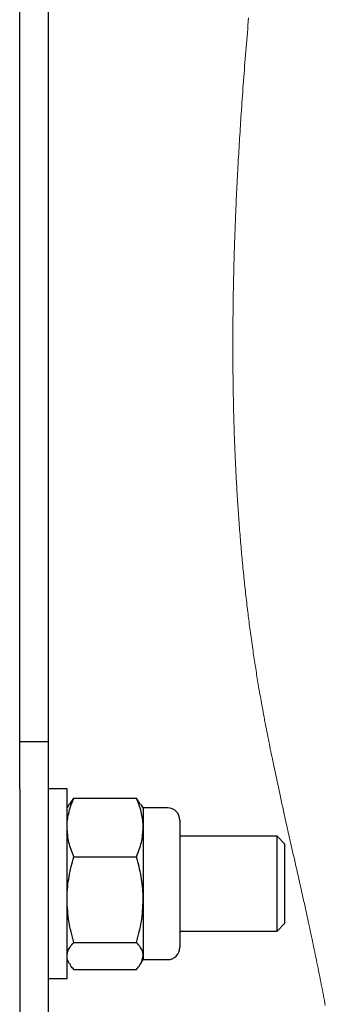
# Model space of a CAD drawing. Units: millimetres. Extents: x 0 to 1260, y 0 to 297.
# Drawn here: x 725 to 738, y 107 to 148 of the extents above; entities that cross this region are included whole.
import ezdxf

# ---------------------------------------------------------------- set-up
doc = ezdxf.new("R2010")
doc.units = ezdxf.units.MM
doc.linetypes.add('SLD-Solid', pattern=[0])
for name, color, linetype in [('FORMAT', 7, 'SLD-Solid'), ('НИША', 8, 'SLD-Solid'), ('РАМА1', 1, 'SLD-Solid'), ('ТРУБА', 6, 'SLD-Solid')]:
    doc.layers.add(name, color=color, linetype=linetype)

msp = doc.modelspace()

# ---------------------------------------------------------------- linework, layer by layer
at = {"color": 7, "linetype": 'SLD-Solid', "lineweight": 18}
for p, q in [((734.954, 148.236), (734.968, 148.393)), ((734.968, 148.393), (734.981, 148.548)), ((734.914, 147.765), (734.927, 147.922)), ((734.927, 147.922), (734.941, 148.079)), ((734.941, 148.079), (734.954, 148.236)), ((734.875, 147.294), (734.888, 147.451)), ((734.888, 147.451), (734.901, 147.609)), ((734.901, 147.609), (734.914, 147.765)), ((734.85, 146.981), (734.862, 147.137)), ((734.862, 147.137), (734.875, 147.294)), ((734.813, 146.51), (734.825, 146.667)), ((734.825, 146.667), (734.837, 146.824)), ((734.837, 146.824), (734.85, 146.981)), ((734.777, 146.05), (734.789, 146.203)), ((734.789, 146.203), (734.801, 146.357)), ((734.801, 146.357), (734.813, 146.51)), ((734.754, 145.741), (734.766, 145.897)), ((734.766, 145.897), (734.777, 146.05)), ((734.72, 145.274), (734.732, 145.429)), ((734.732, 145.429), (734.743, 145.585)), ((734.743, 145.585), (734.754, 145.741)), ((734.688, 144.812), (734.699, 144.965)), ((734.699, 144.965), (734.709, 145.118)), ((734.709, 145.118), (734.72, 145.274)), ((734.667, 144.507), (734.678, 144.66)), ((734.678, 144.66), (734.688, 144.812)), ((734.633, 143.99), (734.641, 144.119)), ((734.641, 144.119), (734.65, 144.249)), ((734.65, 144.249), (734.659, 144.378)), ((734.659, 144.378), (734.667, 144.507)), ((734.609, 143.603), (734.617, 143.732)), ((734.617, 143.732), (734.625, 143.861)), ((734.625, 143.861), (734.633, 143.99)), ((734.585, 143.216), (734.593, 143.345)), ((734.593, 143.345), (734.601, 143.474)), ((734.601, 143.474), (734.609, 143.603)), ((734.562, 142.818), (734.57, 142.959)), ((734.57, 142.959), (734.577, 143.087)), ((734.577, 143.087), (734.585, 143.216)), ((734.538, 142.398), (734.546, 142.538)), ((734.546, 142.538), (734.554, 142.678)), ((734.554, 142.678), (734.562, 142.818)), ((734.515, 141.978), (734.523, 142.118)), ((734.523, 142.118), (734.53, 142.258)), ((734.53, 142.258), (734.538, 142.398)), ((734.495, 141.577), (734.501, 141.71)), ((734.501, 141.71), (734.508, 141.844)), ((734.508, 141.844), (734.515, 141.978)), ((734.475, 141.172), (734.481, 141.308)), ((734.481, 141.308), (734.488, 141.443)), ((734.488, 141.443), (734.495, 141.577)), ((734.456, 140.765), (734.462, 140.9)), ((734.462, 140.9), (734.468, 141.036)), ((734.468, 141.036), (734.475, 141.172)), ((734.438, 140.359), (734.444, 140.494)), ((734.444, 140.494), (734.45, 140.629)), ((734.45, 140.629), (734.456, 140.765)), ((734.417, 139.843), (734.422, 139.965)), ((734.422, 139.965), (734.427, 140.088)), ((734.427, 140.088), (734.433, 140.223)), ((734.433, 140.223), (734.438, 140.359)), ((734.404, 139.475), (734.408, 139.597)), ((734.408, 139.597), (734.413, 139.72)), ((734.413, 139.72), (734.417, 139.843)), ((734.39, 139.095), (734.395, 139.23)), ((734.395, 139.23), (734.399, 139.352)), ((734.399, 139.352), (734.404, 139.475)), ((734.377, 138.692), (734.382, 138.826)), ((734.382, 138.826), (734.386, 138.96)), ((734.386, 138.96), (734.39, 139.095)), ((734.363, 138.191), (734.366, 138.313)), ((734.366, 138.313), (734.37, 138.435)), ((734.37, 138.435), (734.373, 138.557)), ((734.373, 138.557), (734.377, 138.692)), ((734.353, 137.826), (734.357, 137.948)), ((734.357, 137.948), (734.36, 138.07)), ((734.36, 138.07), (734.363, 138.191)), ((734.342, 137.34), (734.345, 137.461)), ((734.345, 137.461), (734.348, 137.583)), ((734.348, 137.583), (734.351, 137.705)), ((734.351, 137.705), (734.353, 137.826)), ((734.335, 136.976), (734.338, 137.097)), ((734.338, 137.097), (734.34, 137.219)), ((734.34, 137.219), (734.342, 137.34)), ((734.329, 136.618), (734.331, 136.736)), ((734.331, 136.736), (734.333, 136.855)), ((734.333, 136.855), (734.335, 136.976)), ((734.323, 136.14), (734.324, 136.26)), ((734.324, 136.26), (734.326, 136.381)), ((734.326, 136.381), (734.328, 136.499)), ((734.328, 136.499), (734.329, 136.618)), ((734.319, 135.779), (734.32, 135.899)), ((734.32, 135.899), (734.322, 136.019)), ((734.322, 136.019), (734.323, 136.14)), ((734.316, 135.337), (734.317, 135.448)), ((734.317, 135.448), (734.318, 135.558)), ((734.318, 135.668), (734.319, 135.779)), ((734.318, 135.558), (734.318, 135.668)), ((734.315, 135.117), (734.316, 135.227)), ((734.315, 134.997), (734.315, 135.117)), ((734.315, 134.877), (734.315, 134.997)), ((734.316, 135.227), (734.316, 135.337)), ((734.315, 134.757), (734.315, 134.877)), ((734.315, 134.637), (734.315, 134.757)), ((734.315, 134.518), (734.315, 134.637)), ((734.315, 134.398), (734.315, 134.518)), ((734.315, 134.278), (734.315, 134.398)), ((734.316, 134.159), (734.315, 134.278)), ((734.317, 134.039), (734.316, 134.159)), ((734.317, 133.92), (734.317, 134.039)), ((734.318, 133.801), (734.317, 133.92)), ((734.319, 133.681), (734.318, 133.801)), ((734.32, 133.562), (734.319, 133.681)), ((734.322, 133.443), (734.32, 133.562)), ((734.323, 133.327), (734.322, 133.443)), ((734.325, 133.21), (734.323, 133.327)), ((734.326, 133.094), (734.325, 133.21)), ((734.328, 132.977), (734.326, 133.094)), ((734.33, 132.859), (734.328, 132.977)), ((734.332, 132.74), (734.33, 132.859)), ((734.334, 132.622), (734.332, 132.74)), ((734.336, 132.504), (734.334, 132.622)), ((734.339, 132.386), (734.336, 132.504)), ((734.341, 132.268), (734.339, 132.386)), ((734.344, 132.149), (734.341, 132.268)), ((734.347, 132.031), (734.344, 132.149)), ((734.349, 131.913), (734.347, 132.031)), ((734.353, 131.795), (734.349, 131.913)), ((734.356, 131.677), (734.353, 131.795)), ((734.359, 131.559), (734.356, 131.677)), ((734.362, 131.444), (734.359, 131.559)), ((734.366, 131.329), (734.362, 131.444)), ((734.369, 131.213), (734.366, 131.329)), ((734.373, 131.098), (734.369, 131.213)), ((734.377, 130.981), (734.373, 131.098)), ((734.381, 130.864), (734.377, 130.981)), ((734.386, 130.747), (734.381, 130.864)), ((734.39, 130.63), (734.386, 130.747)), ((734.394, 130.513), (734.39, 130.63)), ((734.399, 130.399), (734.394, 130.513)), ((734.404, 130.284), (734.399, 130.399)), ((734.408, 130.17), (734.404, 130.284)), ((734.413, 130.055), (734.408, 130.17)), ((734.418, 129.958), (734.413, 130.055)), ((734.422, 129.861), (734.418, 129.958)), ((734.426, 129.764), (734.422, 129.861)), ((734.431, 129.667), (734.426, 129.764)), ((734.436, 129.571), (734.431, 129.667)), ((734.441, 129.474), (734.436, 129.571)), ((734.445, 129.377), (734.441, 129.474)), ((734.45, 129.281), (734.445, 129.377)), ((734.455, 129.184), (734.45, 129.281)), ((734.461, 129.087), (734.455, 129.184)), ((734.466, 128.991), (734.461, 129.087)), ((734.471, 128.895), (734.466, 128.991)), ((734.477, 128.79), (734.471, 128.895)), ((734.483, 128.685), (734.477, 128.79)), ((734.489, 128.58), (734.483, 128.685)), ((734.496, 128.475), (734.489, 128.58)), ((734.502, 128.37), (734.496, 128.475)), ((734.509, 128.265), (734.502, 128.37)), ((734.515, 128.161), (734.509, 128.265)), ((734.522, 128.063), (734.515, 128.161)), ((734.528, 127.965), (734.522, 128.063)), ((734.535, 127.868), (734.528, 127.965)), ((734.541, 127.77), (734.535, 127.868)), ((734.548, 127.672), (734.541, 127.77)), ((734.555, 127.569), (734.548, 127.672)), ((734.563, 127.466), (734.555, 127.569)), ((734.57, 127.362), (734.563, 127.466)), ((734.578, 127.259), (734.57, 127.362)), ((734.585, 127.156), (734.578, 127.259)), ((734.593, 127.053), (734.585, 127.156)), ((734.601, 126.95), (734.593, 127.053)), ((734.609, 126.847), (734.601, 126.95)), ((734.618, 126.744), (734.609, 126.847)), ((734.626, 126.642), (734.618, 126.744)), ((734.634, 126.539), (734.626, 126.642)), ((734.643, 126.436), (734.634, 126.539)), ((734.651, 126.339), (734.643, 126.436)), ((734.66, 126.241), (734.651, 126.339)), ((734.668, 126.143), (734.66, 126.241)), ((734.677, 126.046), (734.668, 126.143)), ((734.686, 125.948), (734.677, 126.046)), ((734.694, 125.85), (734.686, 125.948)), ((734.703, 125.753), (734.694, 125.85)), ((734.713, 125.656), (734.703, 125.753)), ((734.722, 125.554), (734.713, 125.656)), ((734.732, 125.452), (734.722, 125.554)), ((734.742, 125.35), (734.732, 125.452)), ((734.752, 125.248), (734.742, 125.35)), ((734.762, 125.147), (734.752, 125.248)), ((734.772, 125.045), (734.762, 125.147)), ((734.782, 124.948), (734.772, 125.045)), ((734.792, 124.852), (734.782, 124.948)), ((734.802, 124.755), (734.792, 124.852)), ((734.813, 124.658), (734.802, 124.755)), ((734.823, 124.562), (734.813, 124.658)), ((734.833, 124.465), (734.823, 124.562)), ((734.844, 124.369), (734.833, 124.465)), ((734.855, 124.272), (734.844, 124.369)), ((734.866, 124.176), (734.855, 124.272)), ((734.877, 124.08), (734.866, 124.176)), ((734.888, 123.984), (734.877, 124.08)), ((734.899, 123.888), (734.888, 123.984)), ((734.91, 123.792), (734.899, 123.888)), ((734.922, 123.696), (734.91, 123.792)), ((734.933, 123.6), (734.922, 123.696)), ((734.945, 123.504), (734.933, 123.6)), ((734.955, 123.418), (734.945, 123.504)), ((734.966, 123.333), (734.955, 123.418)), ((734.977, 123.247), (734.966, 123.333)), ((734.987, 123.161), (734.977, 123.247)), ((734.998, 123.076), (734.987, 123.161)), ((735.01, 122.985), (734.998, 123.076)), ((735.022, 122.895), (735.01, 122.985)), ((735.034, 122.804), (735.022, 122.895)), ((735.046, 122.714), (735.034, 122.804)), ((735.058, 122.623), (735.046, 122.714)), ((735.07, 122.533), (735.058, 122.623)), ((735.084, 122.434), (735.07, 122.533)), ((735.098, 122.334), (735.084, 122.434)), ((735.111, 122.235), (735.098, 122.334)), ((735.125, 122.136), (735.111, 122.235)), ((735.14, 122.037), (735.125, 122.136)), ((735.154, 121.938), (735.14, 122.037)), ((735.166, 121.854), (735.154, 121.938)), ((735.178, 121.771), (735.166, 121.854)), ((735.19, 121.688), (735.178, 121.771)), ((735.203, 121.605), (735.19, 121.688)), ((735.216, 121.521), (735.203, 121.605)), ((735.228, 121.437), (735.216, 121.521)), ((735.241, 121.352), (735.228, 121.437)), ((735.254, 121.268), (735.241, 121.352)), ((735.267, 121.184), (735.254, 121.268)), ((735.28, 121.101), (735.267, 121.184)), ((735.293, 121.019), (735.28, 121.101)), ((735.307, 120.936), (735.293, 121.019)), ((735.32, 120.854), (735.307, 120.936)), ((735.333, 120.77), (735.32, 120.854)), ((735.347, 120.686), (735.333, 120.77)), ((735.361, 120.603), (735.347, 120.686)), ((735.375, 120.519), (735.361, 120.603)), ((735.389, 120.435), (735.375, 120.519)), ((735.403, 120.352), (735.389, 120.435)), ((735.417, 120.268), (735.403, 120.352)), ((735.431, 120.185), (735.417, 120.268)), ((735.446, 120.101), (735.431, 120.185)), ((735.46, 120.018), (735.446, 120.101)), ((735.476, 119.93), (735.46, 120.018)), ((735.491, 119.842), (735.476, 119.93)), ((735.507, 119.753), (735.491, 119.842)), ((735.523, 119.665), (735.507, 119.753)), ((735.539, 119.577), (735.523, 119.665)), ((735.555, 119.489), (735.539, 119.577)), ((735.574, 119.383), (735.555, 119.489)), ((735.593, 119.278), (735.574, 119.383)), ((735.613, 119.172), (735.593, 119.278)), ((735.633, 119.066), (735.613, 119.172)), ((735.652, 118.961), (735.633, 119.066)), ((735.672, 118.856), (735.652, 118.961)), ((735.692, 118.75), (735.672, 118.856)), ((735.712, 118.647), (735.692, 118.75)), ((735.732, 118.544), (735.712, 118.647)), ((735.752, 118.441), (735.732, 118.544)), ((735.772, 118.338), (735.752, 118.441)), ((735.793, 118.233), (735.772, 118.338)), ((735.814, 118.128), (735.793, 118.233)), ((735.835, 118.024), (735.814, 118.128)), ((735.856, 117.919), (735.835, 118.024)), ((735.877, 117.814), (735.856, 117.919)), ((735.897, 117.712), (735.877, 117.814)), ((735.918, 117.609), (735.897, 117.712)), ((735.939, 117.507), (735.918, 117.609)), ((735.96, 117.404), (735.939, 117.507)), ((735.982, 117.3), (735.96, 117.404)), ((736.004, 117.195), (735.982, 117.3)), ((736.025, 117.091), (736.004, 117.195)), ((736.047, 116.987), (736.025, 117.091)), ((736.069, 116.883), (736.047, 116.987)), ((736.097, 116.752), (736.069, 116.883)), ((736.124, 116.622), (736.097, 116.752)), ((736.152, 116.492), (736.124, 116.622)), ((736.18, 116.362), (736.152, 116.492)), ((736.208, 116.229), (736.18, 116.362)), ((736.237, 116.097), (736.208, 116.229)), ((736.266, 115.965), (736.237, 116.097)), ((736.294, 115.832), (736.266, 115.965)), ((736.323, 115.7), (736.294, 115.832)), ((736.356, 115.552), (736.323, 115.7)), ((736.388, 115.404), (736.356, 115.552)), ((736.421, 115.256), (736.388, 115.404)), ((736.454, 115.108), (736.421, 115.256)), ((736.487, 114.96), (736.454, 115.108)), ((736.529, 114.772), (736.487, 114.96)), ((736.571, 114.584), (736.529, 114.772)), ((736.613, 114.395), (736.571, 114.584)), ((736.655, 114.207), (736.613, 114.395)), ((736.698, 114.018), (736.655, 114.207)), ((736.74, 113.83), (736.698, 114.018)), ((736.783, 113.641), (736.74, 113.83)), ((736.825, 113.453), (736.783, 113.641)), ((736.868, 113.264), (736.825, 113.453)), ((736.911, 113.075), (736.868, 113.264)), ((736.945, 112.925), (736.911, 113.075)), ((736.979, 112.774), (736.945, 112.925)), ((737.012, 112.624), (736.979, 112.774)), ((737.046, 112.473), (737.012, 112.624)), ((737.08, 112.322), (737.046, 112.473)), ((737.114, 112.172), (737.08, 112.322)), ((737.148, 112.021), (737.114, 112.172)), ((737.182, 111.87), (737.148, 112.021)), ((737.212, 111.734), (737.182, 111.87)), ((737.243, 111.598), (737.212, 111.734)), ((737.273, 111.462), (737.243, 111.598)), ((737.303, 111.326), (737.273, 111.462)), ((737.333, 111.19), (737.303, 111.326)), ((737.363, 111.054), (737.333, 111.19)), ((737.393, 110.918), (737.363, 111.054)), ((737.423, 110.784), (737.393, 110.918)), ((737.452, 110.65), (737.423, 110.784)), ((737.481, 110.516), (737.452, 110.65)), ((737.51, 110.382), (737.481, 110.516)), ((737.535, 110.268), (737.51, 110.382)), ((737.56, 110.154), (737.535, 110.268)), ((737.584, 110.04), (737.56, 110.154)), ((737.609, 109.925), (737.584, 110.04)), ((737.633, 109.811), (737.609, 109.925)), ((737.657, 109.697), (737.633, 109.811)), ((737.68, 109.589), (737.657, 109.697)), ((737.703, 109.481), (737.68, 109.589)), ((737.726, 109.373), (737.703, 109.481)), ((737.748, 109.265), (737.726, 109.373)), ((737.771, 109.156), (737.748, 109.265)), ((737.795, 109.042), (737.771, 109.156)), ((737.818, 108.927), (737.795, 109.042)), ((737.842, 108.812), (737.818, 108.927)), ((737.866, 108.697), (737.842, 108.812)), ((737.889, 108.582), (737.866, 108.697)), ((737.912, 108.466), (737.889, 108.582)), ((737.936, 108.351), (737.912, 108.466)), ((737.959, 108.236), (737.936, 108.351)), ((737.982, 108.12), (737.959, 108.236)), ((738.005, 108.005), (737.982, 108.12)), ((738.027, 107.889), (738.005, 108.005)), ((738.05, 107.774), (738.027, 107.889)), ((738.072, 107.663), (738.05, 107.774)), ((738.093, 107.553), (738.072, 107.663)), ((738.114, 107.442), (738.093, 107.553)), ((738.136, 107.332), (738.114, 107.442)), ((738.157, 107.221), (738.136, 107.332)), ((738.178, 107.11), (738.157, 107.221)), ((738.198, 107), (738.178, 107.11)), ((738.219, 106.889), (738.198, 107))]:
    msp.add_line(p, q, dxfattribs=at)
at = {"layer": 'FORMAT'}
msp.add_line((726.515, 195.929), (726.515, 65.497), dxfattribs=at)
at = {"layer": 'НИША', "linetype": 'SLD-Solid', "lineweight": 25}
msp.add_line((726.515, 196.029), (726.515, 118.029), dxfattribs=at)
at = {"layer": 'РАМА1', "linetype": 'SLD-Solid', "lineweight": 25}
for p, q in [((725.315, 116.029), (725.315, 118.029)), ((725.315, 118.029), (726.515, 118.029)), ((726.515, 118.029), (726.515, 116.029)), ((725.315, 116.029), (725.315, 84.029)), ((727.315, 116.029), (726.515, 116.029)), ((726.515, 116.029), (726.515, 84.029)), ((727.315, 113.263), (727.315, 116.029)), ((727.439, 115.388), (727.601, 115.642)), ((727.601, 115.642), (730.245, 115.642)), ((730.407, 115.388), (730.245, 115.642)), ((727.41, 115.392), (727.315, 115.229)), ((730.531, 115.229), (730.437, 115.392)), ((731.561, 115.229), (730.531, 115.229)), ((730.531, 115.229), (730.531, 114.405)), ((732.075, 114.714), (732.075, 109.343)), ((730.531, 114.405), (730.531, 111.36)), ((736.184, 114.029), (732.075, 114.029)), ((736.515, 113.697), (736.184, 114.029)), ((736.184, 110.029), (736.184, 114.029)), ((736.515, 110.36), (736.515, 113.697)), ((727.315, 108.029), (727.315, 113.263)), ((727.601, 113.167), (730.245, 113.167)), ((730.531, 111.36), (730.531, 108.984)), ((736.184, 110.029), (736.515, 110.36)), ((732.075, 110.029), (736.184, 110.029)), ((727.601, 109.554), (730.245, 109.554)), ((727.315, 108.829), (727.41, 108.665)), ((730.437, 108.665), (730.531, 108.829)), ((730.531, 108.984), (730.531, 108.829)), ((730.531, 108.829), (731.561, 108.829)), ((727.601, 108.415), (730.245, 108.415)), ((726.515, 108.029), (727.315, 108.029))]:
    msp.add_line(p, q, dxfattribs=at)
for centre, start, end in [((731.561, 114.714), 359.9987, 90.003), ((731.561, 109.343), 269.997, 0.0013)]:
    msp.add_arc(centre, 0.515, start, end, dxfattribs=at)
for points, knots in [([(727.315, 114.405), (727.316, 114.434), (727.318, 114.657), (727.383, 115.083), (727.527, 115.453), (727.601, 115.642)], [0, 0, 0, 0, 0.068882, 0.524434, 1, 1, 1, 1]), ([(730.531, 114.405), (730.531, 114.434), (730.528, 114.657), (730.464, 115.083), (730.319, 115.453), (730.245, 115.642)], [0, 0, 0, 0, 0.068882, 0.524434, 1, 1, 1, 1]), ([(727.601, 113.167), (727.521, 113.367), (727.362, 113.765), (727.331, 114.192), (727.315, 114.405)], [0, 0, 0, 0, 0.501835, 1, 1, 1, 1]), ([(730.245, 113.167), (730.325, 113.367), (730.484, 113.765), (730.516, 114.192), (730.531, 114.405)], [0, 0, 0, 0, 0.501835, 1, 1, 1, 1]), ([(727.315, 111.36), (727.316, 111.403), (727.318, 111.728), (727.381, 112.339), (727.527, 112.889), (727.601, 113.167)], [0, 0, 0, 0, 0.070031, 0.530553, 1, 1, 1, 1]), ([(730.531, 111.36), (730.531, 111.403), (730.528, 111.728), (730.466, 112.339), (730.319, 112.889), (730.245, 113.167)], [0, 0, 0, 0, 0.070031, 0.530553, 1, 1, 1, 1]), ([(727.601, 109.554), (727.521, 109.847), (727.36, 110.439), (727.33, 111.051), (727.315, 111.36)], [0, 0, 0, 0, 0.495706, 1, 1, 1, 1]), ([(730.245, 109.554), (730.325, 109.847), (730.486, 110.439), (730.516, 111.051), (730.531, 111.36)], [0, 0, 0, 0, 0.495706, 1, 1, 1, 1]), ([(727.315, 108.984), (727.32, 109.037), (727.341, 109.254), (727.489, 109.424), (727.601, 109.554)], [0, 0, 0, 0, 0.2418505, 1, 1, 1, 1]), ([(730.531, 108.984), (730.526, 109.037), (730.505, 109.254), (730.357, 109.424), (730.245, 109.554)], [0, 0, 0, 0, 0.241849, 1, 1, 1, 1]), ([(730.245, 108.415), (730.288, 108.461), (730.436, 108.62), (730.492, 108.833), (730.531, 108.984)], [0, 0, 0, 0, 0.291957, 1, 1, 1, 1]), ([(727.601, 108.415), (727.555, 108.46), (727.481, 108.532), (727.449, 108.631), (727.437, 108.669)], [0, 0, 0, 0, 0.615009, 1, 1, 1, 1])]:
    msp.add_open_spline(points, degree=3, knots=knots, dxfattribs=at)
at = {"layer": 'ТРУБА', "linetype": 'SLD-Solid', "lineweight": 25}
msp.add_line((725.315, 118.029), (725.315, 194.029), dxfattribs=at)

doc.saveas('drawing.dxf')
